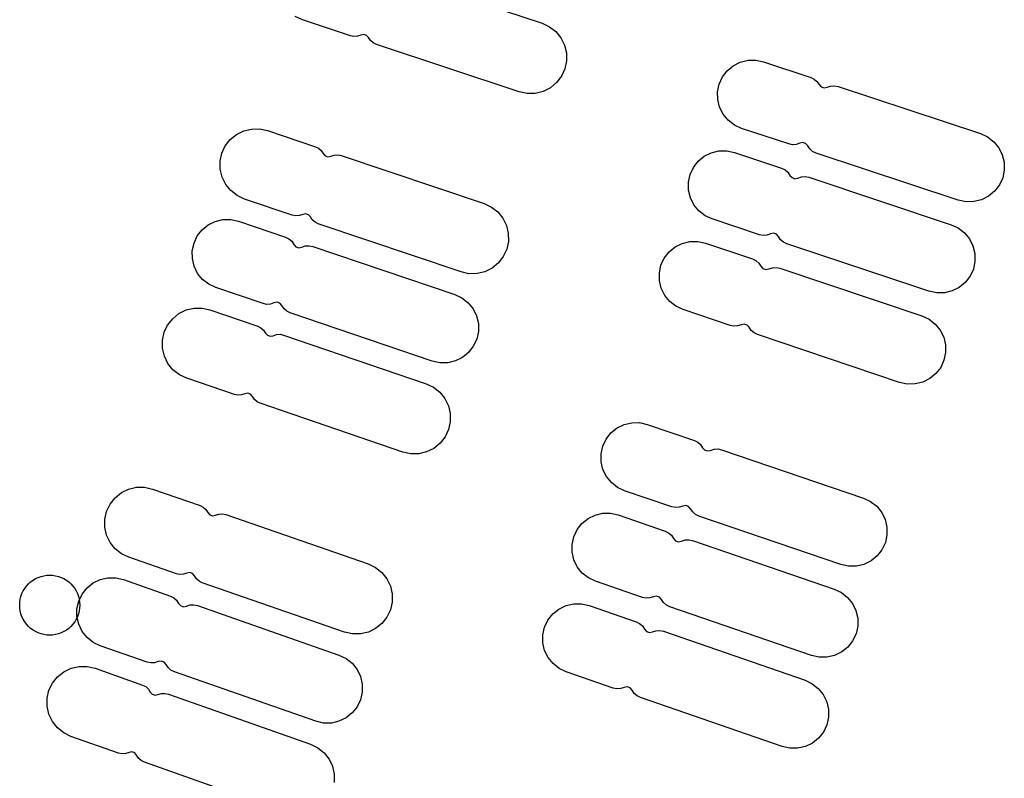
# Model space of a CAD drawing. Extents: x -49.8 to 49.2, y -45.1 to 7.6.
# Drawn here: x 38.4 to 39.3, y -13.6 to -12.9 of the extents above; entities that cross this region are included whole.
import ezdxf

# ---------------------------------------------------------------- set-up
doc = ezdxf.new("R2010")
doc.units = 0
doc.layers.add('PDET', color=2, linetype='CONTINUOUS')

msp = doc.modelspace()

# ---------------------------------------------------------------- linework, layer by layer
at = {"layer": 'PDET', "linetype": 'CONTINUOUS'}
for p, q in [((38.7433, -12.8125), (38.886, -12.8598)), ((38.6469, -12.8564), (38.6396, -12.853)), ((38.6947, -12.8722), (38.6469, -12.8564)), ((38.886, -12.8598), (38.8933, -12.8632)), ((38.8933, -12.8632), (38.8997, -12.8681)), ((38.6982, -12.8729), (38.6947, -12.8722)), ((38.7017, -12.8726), (38.6982, -12.8729)), ((38.7051, -12.8715), (38.7017, -12.8726)), ((38.708, -12.8709), (38.7051, -12.8715)), ((38.7107, -12.8718), (38.708, -12.8709)), ((38.7127, -12.874), (38.7107, -12.8718)), ((38.7147, -12.8769), (38.7127, -12.874)), ((38.8997, -12.8681), (38.9048, -12.8743)), ((38.9048, -12.8743), (38.9084, -12.8815)), ((38.7174, -12.8793), (38.7147, -12.8769)), ((38.7206, -12.8808), (38.7174, -12.8793)), ((38.8633, -12.9281), (38.7206, -12.8808)), ((38.9084, -12.8815), (38.9103, -12.8894)), ((38.9103, -12.8894), (38.9105, -12.8974)), ((38.9105, -12.8974), (38.9088, -12.9053)), ((39.0709, -12.9071), (39.0769, -12.9021)), ((39.0769, -12.9021), (39.0839, -12.8986)), ((39.0839, -12.8986), (39.0916, -12.8967)), ((39.0916, -12.8967), (39.0994, -12.8966)), ((39.0994, -12.8966), (39.1071, -12.8982)), ((39.1071, -12.8982), (39.1542, -12.9138)), ((38.9054, -12.9126), (38.9005, -12.919)), ((38.9088, -12.9053), (38.9054, -12.9126)), ((39.0628, -12.9204), (39.0661, -12.9133)), ((39.0661, -12.9133), (39.0709, -12.9071)), ((39.1542, -12.9138), (39.1576, -12.9154)), ((38.9005, -12.919), (38.8943, -12.9241)), ((39.0612, -12.9281), (39.0628, -12.9204)), ((39.0628, -12.9204), (39.0628, -12.9204)), ((39.1576, -12.9154), (39.1604, -12.9179)), ((39.1604, -12.9179), (39.1625, -12.921)), ((39.1625, -12.921), (39.1646, -12.9233)), ((39.1646, -12.9233), (39.1675, -12.9242)), ((39.1675, -12.9242), (39.1705, -12.9236)), ((39.1705, -12.9236), (39.174, -12.9224)), ((39.174, -12.9224), (39.1778, -12.9221)), ((39.1778, -12.9221), (39.1815, -12.9228)), ((39.1815, -12.9228), (39.3235, -12.9698)), ((38.8712, -12.9298), (38.8633, -12.9281)), ((38.8792, -12.9297), (38.8712, -12.9298)), ((38.8871, -12.9277), (38.8792, -12.9297)), ((38.8943, -12.9241), (38.8871, -12.9277)), ((39.0614, -12.9359), (39.0612, -12.9281)), ((39.0632, -12.9436), (39.0614, -12.9359)), ((39.0668, -12.9506), (39.0632, -12.9436)), ((39.0718, -12.9566), (39.0668, -12.9506)), ((39.078, -12.9614), (39.0718, -12.9566)), ((39.0851, -12.9647), (39.078, -12.9614)), ((38.5748, -12.9758), (38.581, -12.9707)), ((38.581, -12.9707), (38.5882, -12.9671)), ((38.5882, -12.9671), (38.5961, -12.9653)), ((38.5961, -12.9653), (38.6041, -12.9652)), ((38.6041, -12.9652), (38.612, -12.9669)), ((38.612, -12.9669), (38.6597, -12.9829)), ((39.1322, -12.9802), (39.0851, -12.9647)), ((39.3235, -12.9698), (39.3306, -12.9731)), ((38.5664, -12.9895), (38.5698, -12.9822)), ((38.5698, -12.9822), (38.5748, -12.9758)), ((39.1359, -12.981), (39.1322, -12.9802)), ((39.1396, -12.9807), (39.1359, -12.981)), ((39.1432, -12.9794), (39.1396, -12.9807)), ((39.1462, -12.9788), (39.1432, -12.9794)), ((39.1491, -12.9798), (39.1462, -12.9788)), ((39.1512, -12.9821), (39.1491, -12.9798)), ((39.1533, -12.9852), (39.1512, -12.9821)), ((39.3306, -12.9731), (39.3369, -12.9779)), ((39.3369, -12.9779), (39.3418, -12.9839)), ((38.5647, -12.9974), (38.5664, -12.9895)), ((38.5664, -12.9895), (38.5664, -12.9895)), ((38.6597, -12.9829), (38.6629, -12.9845)), ((38.6629, -12.9845), (38.6656, -12.9868)), ((38.6656, -12.9868), (38.6676, -12.9898)), ((38.6676, -12.9898), (38.6695, -12.992)), ((38.6695, -12.992), (38.6723, -12.9929)), ((38.6723, -12.9929), (38.6752, -12.9924)), ((38.6752, -12.9924), (38.6786, -12.9912)), ((38.6786, -12.9912), (38.6821, -12.991)), ((38.6821, -12.991), (38.6856, -12.9917)), ((38.6856, -12.9917), (38.8281, -13.0396)), ((39.0419, -12.9975), (39.0479, -12.9925)), ((39.0479, -12.9925), (39.0549, -12.989)), ((39.0549, -12.989), (39.0625, -12.9871)), ((39.0625, -12.9871), (39.0704, -12.987)), ((39.0704, -12.987), (39.078, -12.9886)), ((39.078, -12.9886), (39.1251, -13.0043)), ((39.1561, -12.9876), (39.1533, -12.9852)), ((39.1595, -12.9893), (39.1561, -12.9876)), ((39.3015, -13.0363), (39.1595, -12.9893)), ((39.3418, -12.9839), (39.3454, -12.9909)), ((39.3454, -12.9909), (39.3472, -12.9985)), ((38.5648, -13.0054), (38.5647, -12.9974)), ((39.0371, -13.0037), (39.0419, -12.9975)), ((39.3472, -12.9985), (39.3474, -13.0064)), ((38.5667, -13.0133), (38.5648, -13.0054)), ((39.0321, -13.0184), (39.0338, -13.0108)), ((39.0338, -13.0108), (39.0371, -13.0037)), ((39.0338, -13.0108), (39.0338, -13.0108)), ((39.1251, -13.0043), (39.1285, -13.006)), ((39.1285, -13.006), (39.1313, -13.0084)), ((39.1313, -13.0084), (39.1334, -13.0115)), ((39.1334, -13.0115), (39.1355, -13.0138)), ((39.3474, -13.0064), (39.3458, -13.014)), ((38.5703, -13.0205), (38.5667, -13.0133)), ((38.5754, -13.0267), (38.5703, -13.0205)), ((39.0323, -13.0263), (39.0321, -13.0184)), ((39.1355, -13.0138), (39.1384, -13.0148)), ((39.1384, -13.0148), (39.1414, -13.0142)), ((39.1414, -13.0142), (39.145, -13.013)), ((39.145, -13.013), (39.1487, -13.0127)), ((39.1487, -13.0127), (39.1524, -13.0134)), ((39.1524, -13.0134), (39.2943, -13.0607)), ((39.3425, -13.0211), (39.3377, -13.0274)), ((39.3458, -13.014), (39.3425, -13.0211)), ((38.5817, -13.0317), (38.5754, -13.0267)), ((38.589, -13.0351), (38.5817, -13.0317)), ((39.0341, -13.0339), (39.0323, -13.0263)), ((39.3377, -13.0274), (39.3317, -13.0323)), ((38.6367, -13.0512), (38.589, -13.0351)), ((38.8281, -13.0396), (38.8354, -13.0431)), ((39.0376, -13.0409), (39.0341, -13.0339)), ((39.0426, -13.047), (39.0376, -13.0409)), ((39.3092, -13.0379), (39.3015, -13.0363)), ((39.3171, -13.0377), (39.3092, -13.0379)), ((39.3247, -13.0359), (39.3171, -13.0377)), ((39.3317, -13.0323), (39.3247, -13.0359)), ((38.6402, -13.0519), (38.6367, -13.0512)), ((38.6472, -13.0505), (38.6438, -13.0516)), ((38.65, -13.0499), (38.6472, -13.0505)), ((38.6528, -13.0508), (38.65, -13.0499)), ((38.6548, -13.053), (38.6528, -13.0508)), ((38.8354, -13.0431), (38.8418, -13.048)), ((38.8418, -13.048), (38.8469, -13.0542)), ((39.0488, -13.0518), (39.0426, -13.047)), ((38.5467, -13.0658), (38.5528, -13.0609)), ((38.5528, -13.0609), (38.5598, -13.0574)), ((38.5598, -13.0574), (38.5675, -13.0556)), ((38.5675, -13.0556), (38.5753, -13.0555)), ((38.5753, -13.0555), (38.583, -13.0572)), ((38.583, -13.0572), (38.63, -13.0732)), ((38.6438, -13.0516), (38.6402, -13.0519)), ((38.6567, -13.056), (38.6548, -13.053)), ((38.6594, -13.0583), (38.6567, -13.056)), ((38.6626, -13.0599), (38.6594, -13.0583)), ((38.8051, -13.1079), (38.6626, -13.0599)), ((38.8469, -13.0542), (38.8504, -13.0615)), ((39.0559, -13.055), (39.0488, -13.0518)), ((39.103, -13.0707), (39.0559, -13.055)), ((39.2943, -13.0607), (39.3014, -13.064)), ((38.5419, -13.072), (38.5467, -13.0658)), ((38.8504, -13.0615), (38.8523, -13.0693)), ((38.8523, -13.0693), (38.8524, -13.0774)), ((39.1067, -13.0715), (39.103, -13.0707)), ((39.1104, -13.0712), (39.1067, -13.0715)), ((39.114, -13.07), (39.1104, -13.0712)), ((39.117, -13.0693), (39.114, -13.07)), ((39.1199, -13.0703), (39.117, -13.0693)), ((39.1219, -13.0726), (39.1199, -13.0703)), ((39.3014, -13.064), (39.3076, -13.0688)), ((39.3076, -13.0688), (39.3126, -13.0749)), ((38.5369, -13.0868), (38.5386, -13.0791)), ((38.5386, -13.0791), (38.5419, -13.072)), ((38.5386, -13.0791), (38.5386, -13.0791)), ((38.63, -13.0732), (38.6333, -13.0748)), ((38.6333, -13.0748), (38.6361, -13.0773)), ((38.6361, -13.0773), (38.6382, -13.0804)), ((38.6382, -13.0804), (38.6403, -13.0827)), ((38.8524, -13.0774), (38.8507, -13.0852)), ((39.0189, -13.0828), (39.0259, -13.0794)), ((39.0259, -13.0794), (39.0335, -13.0775)), ((39.0335, -13.0775), (39.0414, -13.0774)), ((39.0414, -13.0774), (39.049, -13.0791)), ((39.049, -13.0791), (39.0961, -13.0949)), ((39.124, -13.0757), (39.1219, -13.0726)), ((39.1269, -13.0782), (39.124, -13.0757)), ((39.1302, -13.0798), (39.1269, -13.0782)), ((39.2722, -13.1271), (39.1302, -13.0798)), ((39.3126, -13.0749), (39.3161, -13.0819)), ((38.537, -13.0946), (38.5369, -13.0868)), ((38.6403, -13.0827), (38.6432, -13.0837)), ((38.6432, -13.0837), (38.6462, -13.0831)), ((38.6462, -13.0831), (38.6497, -13.0819)), ((38.6497, -13.0819), (38.6535, -13.0817)), ((38.6535, -13.0817), (38.6572, -13.0824)), ((38.6572, -13.0824), (38.7989, -13.1305)), ((38.8507, -13.0852), (38.8473, -13.0925)), ((39.008, -13.094), (39.0128, -13.0878)), ((39.0128, -13.0878), (39.0189, -13.0828)), ((39.3161, -13.0819), (39.318, -13.0895)), ((39.318, -13.0895), (39.3181, -13.0973)), ((38.5388, -13.1022), (38.537, -13.0946)), ((38.8424, -13.0989), (38.8361, -13.104)), ((38.8473, -13.0925), (38.8424, -13.0989)), ((39.0047, -13.1011), (39.008, -13.094)), ((39.0961, -13.0949), (39.0994, -13.0965)), ((39.0994, -13.0965), (39.1023, -13.099)), ((39.1023, -13.099), (39.1044, -13.1021)), ((39.3181, -13.0973), (39.3165, -13.105)), ((38.5422, -13.1093), (38.5388, -13.1022)), ((38.5472, -13.1153), (38.5422, -13.1093)), ((38.813, -13.1096), (38.8051, -13.1079)), ((38.8211, -13.1095), (38.813, -13.1096)), ((38.8289, -13.1076), (38.8211, -13.1095)), ((38.8361, -13.104), (38.8289, -13.1076)), ((39.0031, -13.1088), (39.0047, -13.1011)), ((39.0031, -13.1166), (39.0031, -13.1088)), ((39.0047, -13.1011), (39.0047, -13.1011)), ((39.1044, -13.1021), (39.1064, -13.1044)), ((39.1064, -13.1044), (39.1093, -13.1054)), ((39.1093, -13.1054), (39.1123, -13.1048)), ((39.1123, -13.1048), (39.1159, -13.1036)), ((39.1159, -13.1036), (39.1196, -13.1033)), ((39.1196, -13.1033), (39.1233, -13.104)), ((39.1233, -13.104), (39.2652, -13.1517)), ((39.3165, -13.105), (39.3132, -13.1121)), ((38.5534, -13.1202), (38.5472, -13.1153)), ((38.5605, -13.1235), (38.5534, -13.1202)), ((39.005, -13.1242), (39.0031, -13.1166)), ((39.3084, -13.1183), (39.3023, -13.1233)), ((39.3132, -13.1121), (39.3084, -13.1183)), ((38.6075, -13.1395), (38.5605, -13.1235)), ((39.0085, -13.1312), (39.005, -13.1242)), ((39.2799, -13.1288), (39.2722, -13.1271)), ((39.2877, -13.1287), (39.2799, -13.1288)), ((39.2953, -13.1268), (39.2877, -13.1287)), ((39.3023, -13.1233), (39.2953, -13.1268)), ((38.6111, -13.1402), (38.6075, -13.1395)), ((38.6149, -13.1399), (38.6111, -13.1402)), ((38.6184, -13.1387), (38.6149, -13.1399)), ((38.6215, -13.1381), (38.6184, -13.1387)), ((38.6244, -13.1391), (38.6215, -13.1381)), ((38.6264, -13.1414), (38.6244, -13.1391)), ((38.7989, -13.1305), (38.806, -13.1338)), ((38.806, -13.1338), (38.8121, -13.1387)), ((38.8121, -13.1387), (38.8171, -13.1447)), ((39.0134, -13.1373), (39.0085, -13.1312)), ((39.0196, -13.1421), (39.0134, -13.1373)), ((38.5173, -13.1545), (38.5235, -13.1494)), ((38.5235, -13.1494), (38.5308, -13.1458)), ((38.5308, -13.1458), (38.5386, -13.144)), ((38.5386, -13.144), (38.5467, -13.1439)), ((38.5467, -13.1439), (38.5545, -13.1457)), ((38.5545, -13.1457), (38.6022, -13.162)), ((38.6285, -13.1446), (38.6264, -13.1414)), ((38.6313, -13.147), (38.6285, -13.1446)), ((38.6347, -13.1487), (38.6313, -13.147)), ((38.7764, -13.1968), (38.6347, -13.1487)), ((38.8171, -13.1447), (38.8205, -13.1518)), ((39.0267, -13.1454), (39.0196, -13.1421)), ((39.0738, -13.1612), (39.0267, -13.1454)), ((38.5123, -13.1608), (38.5173, -13.1545)), ((38.8205, -13.1518), (38.8224, -13.1594)), ((38.8224, -13.1594), (38.8224, -13.1672)), ((39.2652, -13.1517), (39.2723, -13.155)), ((39.2723, -13.155), (39.2784, -13.1598)), ((38.5071, -13.176), (38.5088, -13.1681)), ((38.5088, -13.1681), (38.5123, -13.1608)), ((38.5088, -13.1681), (38.5088, -13.1681)), ((38.6022, -13.162), (38.6054, -13.1635)), ((38.6054, -13.1635), (38.6081, -13.1659)), ((38.6081, -13.1659), (38.61, -13.1689)), ((38.61, -13.1689), (38.612, -13.1711)), ((38.8224, -13.1672), (38.8208, -13.1749)), ((39.0775, -13.1619), (39.0738, -13.1612)), ((39.0812, -13.1617), (39.0775, -13.1619)), ((39.0848, -13.1605), (39.0812, -13.1617)), ((39.0878, -13.1599), (39.0848, -13.1605)), ((39.0907, -13.1608), (39.0878, -13.1599)), ((39.0927, -13.1631), (39.0907, -13.1608)), ((39.0948, -13.1663), (39.0927, -13.1631)), ((39.0977, -13.1687), (39.0948, -13.1663)), ((39.101, -13.1704), (39.0977, -13.1687)), ((39.2784, -13.1598), (39.2834, -13.1658)), ((39.2834, -13.1658), (39.2869, -13.1729)), ((38.5072, -13.184), (38.5071, -13.176)), ((38.612, -13.1711), (38.6147, -13.172)), ((38.6147, -13.172), (38.6176, -13.1715)), ((38.6176, -13.1715), (38.621, -13.1703)), ((38.621, -13.1703), (38.6245, -13.1701)), ((38.6245, -13.1701), (38.628, -13.1708)), ((38.628, -13.1708), (38.7703, -13.2194)), ((38.8208, -13.1749), (38.8174, -13.182)), ((39.2429, -13.218), (39.101, -13.1704)), ((39.2869, -13.1729), (39.2887, -13.1805)), ((38.509, -13.1919), (38.5072, -13.184)), ((38.8126, -13.1882), (38.8065, -13.1931)), ((38.8174, -13.182), (38.8126, -13.1882)), ((39.2888, -13.1883), (39.2872, -13.196)), ((39.2887, -13.1805), (39.2888, -13.1883)), ((38.5126, -13.1991), (38.509, -13.1919)), ((38.784, -13.1985), (38.7764, -13.1968)), ((38.7919, -13.1984), (38.784, -13.1985)), ((38.7995, -13.1966), (38.7919, -13.1984)), ((38.8065, -13.1931), (38.7995, -13.1966)), ((39.2872, -13.196), (39.2839, -13.2031)), ((38.5176, -13.2054), (38.5126, -13.1991)), ((38.524, -13.2104), (38.5176, -13.2054)), ((39.2839, -13.2031), (39.2791, -13.2093)), ((38.5313, -13.2138), (38.524, -13.2104)), ((38.5789, -13.2301), (38.5313, -13.2138)), ((39.2505, -13.2197), (39.2429, -13.218)), ((39.266, -13.2177), (39.2584, -13.2196)), ((39.273, -13.2142), (39.266, -13.2177)), ((39.2791, -13.2093), (39.273, -13.2142)), ((38.7703, -13.2194), (38.7776, -13.2229)), ((38.7776, -13.2229), (38.7839, -13.2279)), ((38.7839, -13.2279), (38.789, -13.2341)), ((39.2584, -13.2196), (39.2505, -13.2197)), ((38.5824, -13.2308), (38.5789, -13.2301)), ((38.5859, -13.2306), (38.5824, -13.2308)), ((38.5893, -13.2294), (38.5859, -13.2306)), ((38.5922, -13.2289), (38.5893, -13.2294)), ((38.595, -13.2298), (38.5922, -13.2289)), ((38.5969, -13.232), (38.595, -13.2298)), ((38.5989, -13.235), (38.5969, -13.232)), ((38.6015, -13.2373), (38.5989, -13.235)), ((38.6047, -13.2389), (38.6015, -13.2373)), ((38.789, -13.2341), (38.7925, -13.2414)), ((38.747, -13.2876), (38.6047, -13.2389)), ((38.7925, -13.2414), (38.7944, -13.2492)), ((38.7944, -13.2573), (38.7927, -13.2652)), ((38.7944, -13.2492), (38.7944, -13.2573)), ((38.7927, -13.2652), (38.7893, -13.2724)), ((38.9548, -13.2685), (38.9609, -13.2635)), ((38.9609, -13.2635), (38.9679, -13.2601)), ((38.9679, -13.2601), (38.9755, -13.2583)), ((38.9755, -13.2583), (38.9834, -13.2582)), ((38.9834, -13.2582), (38.991, -13.2599)), ((38.991, -13.2599), (39.038, -13.2759)), ((38.7893, -13.2724), (38.7843, -13.2788)), ((38.9466, -13.2817), (38.9499, -13.2746)), ((38.9499, -13.2746), (38.9548, -13.2685)), ((39.038, -13.2759), (39.0414, -13.2776)), ((39.0414, -13.2776), (39.0442, -13.2801)), ((38.7708, -13.2874), (38.7629, -13.2893)), ((38.778, -13.2839), (38.7708, -13.2874)), ((38.7843, -13.2788), (38.778, -13.2839)), ((38.9449, -13.2894), (38.9466, -13.2817)), ((38.9466, -13.2817), (38.9466, -13.2817)), ((39.0442, -13.2801), (39.0463, -13.2832)), ((39.0463, -13.2832), (39.0483, -13.2855)), ((39.0483, -13.2855), (39.0512, -13.2865)), ((39.0512, -13.2865), (39.0542, -13.2859)), ((39.0542, -13.2859), (39.0578, -13.2847)), ((39.0578, -13.2847), (39.0615, -13.2844)), ((39.0615, -13.2844), (39.0652, -13.2852)), ((39.0652, -13.2852), (39.2068, -13.3335)), ((38.7549, -13.2893), (38.747, -13.2876)), ((38.7629, -13.2893), (38.7549, -13.2893)), ((38.945, -13.2972), (38.9449, -13.2894)), ((38.9468, -13.3048), (38.945, -13.2972)), ((38.9502, -13.3119), (38.9468, -13.3048)), ((38.9552, -13.318), (38.9502, -13.3119)), ((38.4661, -13.328), (38.4733, -13.3245)), ((38.4733, -13.3245), (38.4812, -13.3227)), ((38.4812, -13.3227), (38.4893, -13.3227)), ((38.4893, -13.3227), (38.4971, -13.3245)), ((38.4971, -13.3245), (38.5447, -13.341)), ((38.9613, -13.3228), (38.9552, -13.318)), ((38.9684, -13.3261), (38.9613, -13.3228)), ((39.0154, -13.3422), (38.9684, -13.3261)), ((38.4548, -13.3394), (38.4598, -13.3331)), ((38.4598, -13.3331), (38.4661, -13.328)), ((39.2068, -13.3335), (39.2139, -13.3368)), ((38.4513, -13.3467), (38.4548, -13.3394)), ((38.5447, -13.341), (38.5479, -13.3426)), ((38.5479, -13.3426), (38.5505, -13.3449)), ((38.5505, -13.3449), (38.5525, -13.3479)), ((39.0191, -13.3429), (39.0154, -13.3422)), ((39.0228, -13.3427), (39.0191, -13.3429)), ((39.0264, -13.3415), (39.0228, -13.3427)), ((39.0294, -13.3409), (39.0264, -13.3415)), ((39.0323, -13.3419), (39.0294, -13.3409)), ((39.0343, -13.3442), (39.0323, -13.3419)), ((39.0364, -13.3473), (39.0343, -13.3442)), ((39.2139, -13.3368), (39.2201, -13.3417)), ((39.2201, -13.3417), (39.225, -13.3478)), ((38.4495, -13.3545), (38.4513, -13.3467)), ((38.4496, -13.3626), (38.4495, -13.3545)), ((38.4513, -13.3467), (38.4513, -13.3467)), ((38.5525, -13.3479), (38.5544, -13.3501)), ((38.5544, -13.3501), (38.5572, -13.3511)), ((38.5572, -13.3511), (38.5601, -13.3505)), ((38.5601, -13.3505), (38.5634, -13.3494)), ((38.5634, -13.3494), (38.567, -13.3492)), ((38.567, -13.3492), (38.5705, -13.3499)), ((38.5705, -13.3499), (38.7125, -13.3992)), ((38.9258, -13.3588), (38.9319, -13.3539)), ((38.9319, -13.3539), (38.9389, -13.3504)), ((38.9389, -13.3504), (38.9466, -13.3486)), ((38.9466, -13.3486), (38.9544, -13.3486)), ((38.9544, -13.3486), (38.962, -13.3503)), ((38.962, -13.3503), (39.009, -13.3664)), ((39.0392, -13.3498), (39.0364, -13.3473)), ((39.0426, -13.3514), (39.0392, -13.3498)), ((39.1842, -13.3997), (39.0426, -13.3514)), ((39.225, -13.3478), (39.2285, -13.3548)), ((39.2285, -13.3548), (39.2303, -13.3624)), ((38.4514, -13.3705), (38.4496, -13.3626)), ((38.9176, -13.372), (38.9209, -13.3649)), ((38.9209, -13.3649), (38.9258, -13.3588)), ((39.2303, -13.3624), (39.2303, -13.3703)), ((38.4549, -13.3777), (38.4514, -13.3705)), ((38.9159, -13.3797), (38.9176, -13.372)), ((38.9176, -13.372), (38.9176, -13.372)), ((39.009, -13.3664), (39.0123, -13.3681)), ((39.0123, -13.3681), (39.0152, -13.3706)), ((39.0152, -13.3706), (39.0172, -13.3737)), ((39.0172, -13.3737), (39.0193, -13.376)), ((39.0252, -13.3764), (39.0287, -13.3752)), ((39.0287, -13.3752), (39.0325, -13.375)), ((39.0325, -13.375), (39.0362, -13.3758)), ((39.0362, -13.3758), (39.1777, -13.4244)), ((39.2303, -13.3703), (39.2287, -13.3779)), ((38.4599, -13.384), (38.4549, -13.3777)), ((38.4662, -13.389), (38.4599, -13.384)), ((38.9159, -13.3875), (38.9159, -13.3797)), ((39.0193, -13.376), (39.0222, -13.377)), ((39.0222, -13.377), (39.0252, -13.3764)), ((39.2253, -13.385), (39.2205, -13.3912)), ((39.2287, -13.3779), (39.2253, -13.385)), ((38.4735, -13.3925), (38.4662, -13.389)), ((38.5211, -13.409), (38.4735, -13.3925)), ((38.9177, -13.3951), (38.9159, -13.3875)), ((38.9211, -13.4022), (38.9177, -13.3951)), ((39.2205, -13.3912), (39.2144, -13.3961)), ((38.7125, -13.3992), (38.7198, -13.4027)), ((38.7198, -13.4027), (38.7261, -13.4077)), ((38.9261, -13.4083), (38.9211, -13.4022)), ((39.1919, -13.4014), (39.1842, -13.3997)), ((39.1997, -13.4014), (39.1919, -13.4014)), ((39.2073, -13.3996), (39.1997, -13.4014)), ((39.2144, -13.3961), (39.2073, -13.3996)), ((38.3779, -13.4153), (38.3804, -13.4138)), ((38.3804, -13.4138), (38.3831, -13.4126)), ((38.3831, -13.4126), (38.3859, -13.4116)), ((38.3859, -13.4116), (38.3887, -13.4109)), ((38.3887, -13.4109), (38.3916, -13.4104)), ((38.3916, -13.4104), (38.3946, -13.4103)), ((38.3946, -13.4103), (38.3975, -13.4104)), ((38.3975, -13.4104), (38.4004, -13.4109)), ((38.4004, -13.4109), (38.4033, -13.4116)), ((38.4033, -13.4116), (38.4061, -13.4126)), ((38.4061, -13.4126), (38.4087, -13.4138)), ((38.4087, -13.4138), (38.4112, -13.4153)), ((38.4379, -13.4182), (38.445, -13.4148)), ((38.445, -13.4148), (38.4526, -13.4131)), ((38.4526, -13.4131), (38.4605, -13.4131)), ((38.4605, -13.4131), (38.4681, -13.4148)), ((38.4681, -13.4148), (38.515, -13.4312)), ((38.5246, -13.4097), (38.5211, -13.409)), ((38.5281, -13.4095), (38.5246, -13.4097)), ((38.5315, -13.4084), (38.5281, -13.4095)), ((38.5344, -13.4078), (38.5315, -13.4084)), ((38.5372, -13.4088), (38.5344, -13.4078)), ((38.5391, -13.411), (38.5372, -13.4088)), ((38.541, -13.414), (38.5391, -13.411)), ((38.5437, -13.4164), (38.541, -13.414)), ((38.7261, -13.4077), (38.7312, -13.414)), ((38.7312, -13.414), (38.7347, -13.4213)), ((38.9322, -13.4131), (38.9261, -13.4083)), ((38.9393, -13.4165), (38.9322, -13.4131)), ((38.3681, -13.4261), (38.3696, -13.4236)), ((38.3696, -13.4236), (38.3714, -13.4212)), ((38.3714, -13.4212), (38.3734, -13.4191)), ((38.3734, -13.4191), (38.3755, -13.4171)), ((38.3755, -13.4171), (38.3779, -13.4153)), ((38.4112, -13.4153), (38.4136, -13.4171)), ((38.4136, -13.4171), (38.4158, -13.4191)), ((38.4158, -13.4191), (38.4178, -13.4212)), ((38.4178, -13.4212), (38.4195, -13.4236)), ((38.4195, -13.4236), (38.421, -13.4261)), ((38.4269, -13.4292), (38.4318, -13.4231)), ((38.4318, -13.4231), (38.4379, -13.4182)), ((38.5469, -13.418), (38.5437, -13.4164)), ((38.6889, -13.4673), (38.5469, -13.418)), ((38.7347, -13.4213), (38.7365, -13.4291)), ((38.9862, -13.4326), (38.9393, -13.4165)), ((39.1777, -13.4244), (39.1848, -13.4277)), ((38.3647, -13.4373), (38.3652, -13.4344)), ((38.3652, -13.4344), (38.3659, -13.4316)), ((38.3659, -13.4316), (38.3669, -13.4288)), ((38.3669, -13.4288), (38.3681, -13.4261)), ((38.421, -13.4261), (38.4223, -13.4288)), ((38.4223, -13.4288), (38.4233, -13.4316)), ((38.4233, -13.4316), (38.424, -13.4344)), ((38.4235, -13.4363), (38.4269, -13.4292)), ((38.424, -13.4344), (38.4244, -13.4373)), ((38.515, -13.4312), (38.5183, -13.4329)), ((38.5183, -13.4329), (38.5211, -13.4354)), ((38.7365, -13.4291), (38.7365, -13.4372)), ((38.9899, -13.4334), (38.9862, -13.4326)), ((38.9937, -13.4331), (38.9899, -13.4334)), ((38.9972, -13.4319), (38.9937, -13.4331)), ((39.0002, -13.4314), (38.9972, -13.4319)), ((39.0032, -13.4324), (39.0002, -13.4314)), ((39.0052, -13.4347), (39.0032, -13.4324)), ((39.0072, -13.4378), (39.0052, -13.4347)), ((39.1848, -13.4277), (39.1909, -13.4326)), ((39.1909, -13.4326), (39.1958, -13.4387)), ((38.3646, -13.4403), (38.3647, -13.4373)), ((38.3647, -13.4432), (38.3646, -13.4403)), ((38.3652, -13.4461), (38.3647, -13.4432)), ((38.4218, -13.4439), (38.4235, -13.4363)), ((38.4218, -13.4518), (38.4218, -13.4439)), ((38.4235, -13.4363), (38.4235, -13.4363)), ((38.4244, -13.4432), (38.424, -13.4461)), ((38.4244, -13.4373), (38.4246, -13.4403)), ((38.4246, -13.4403), (38.4244, -13.4432)), ((38.4246, -13.4403), (38.4246, -13.4403)), ((38.5211, -13.4354), (38.5232, -13.4385)), ((38.5232, -13.4385), (38.5252, -13.4408)), ((38.5252, -13.4408), (38.5281, -13.4419)), ((38.5281, -13.4419), (38.5311, -13.4413)), ((38.5311, -13.4413), (38.5347, -13.4401)), ((38.5347, -13.4401), (38.5384, -13.4399)), ((38.5384, -13.4399), (38.5421, -13.4407)), ((38.5421, -13.4407), (38.6833, -13.4901)), ((38.7365, -13.4372), (38.7347, -13.445)), ((38.8968, -13.4491), (38.9029, -13.4442)), ((38.9029, -13.4442), (38.91, -13.4408)), ((38.91, -13.4408), (38.9176, -13.439)), ((38.9176, -13.439), (38.9254, -13.439)), ((38.9254, -13.439), (38.9331, -13.4407)), ((38.9331, -13.4407), (38.98, -13.4569)), ((39.0101, -13.4403), (39.0072, -13.4378)), ((39.0134, -13.442), (39.0101, -13.4403)), ((39.1549, -13.4906), (39.0134, -13.442)), ((39.1958, -13.4387), (39.1993, -13.4457)), ((38.3659, -13.449), (38.3652, -13.4461)), ((38.3669, -13.4518), (38.3659, -13.449)), ((38.3681, -13.4544), (38.3669, -13.4518)), ((38.3696, -13.4569), (38.3681, -13.4544)), ((38.421, -13.4544), (38.4195, -13.4569)), ((38.4223, -13.4518), (38.421, -13.4544)), ((38.4235, -13.4594), (38.4218, -13.4518)), ((38.4233, -13.449), (38.4223, -13.4518)), ((38.424, -13.4461), (38.4233, -13.449)), ((38.7312, -13.4523), (38.7262, -13.4586)), ((38.7347, -13.445), (38.7312, -13.4523)), ((38.8919, -13.4552), (38.8968, -13.4491)), ((39.1993, -13.4457), (39.2011, -13.4534)), ((39.2011, -13.4534), (39.2011, -13.4612)), ((38.3714, -13.4593), (38.3696, -13.4569)), ((38.3734, -13.4615), (38.3714, -13.4593)), ((38.3755, -13.4635), (38.3734, -13.4615)), ((38.3779, -13.4652), (38.3755, -13.4635)), ((38.4136, -13.4635), (38.4112, -13.4652)), ((38.4158, -13.4615), (38.4136, -13.4635)), ((38.4178, -13.4593), (38.4158, -13.4615)), ((38.4195, -13.4569), (38.4178, -13.4593)), ((38.4269, -13.4665), (38.4235, -13.4594)), ((38.7199, -13.4637), (38.7127, -13.4672)), ((38.7262, -13.4586), (38.7199, -13.4637)), ((38.8868, -13.47), (38.8886, -13.4623)), ((38.8886, -13.4623), (38.8919, -13.4552)), ((38.8886, -13.4623), (38.8886, -13.4623)), ((38.98, -13.4569), (38.9833, -13.4586)), ((38.9833, -13.4586), (38.9861, -13.4611)), ((38.9861, -13.4611), (38.9882, -13.4642)), ((38.9882, -13.4642), (38.9902, -13.4666)), ((39.2011, -13.4612), (39.1994, -13.4689)), ((38.3804, -13.4667), (38.3779, -13.4652)), ((38.3831, -13.468), (38.3804, -13.4667)), ((38.3859, -13.469), (38.3831, -13.468)), ((38.3887, -13.4697), (38.3859, -13.469)), ((38.3916, -13.4701), (38.3887, -13.4697)), ((38.3946, -13.4703), (38.3916, -13.4701)), ((38.3975, -13.4701), (38.3946, -13.4703)), ((38.4004, -13.4697), (38.3975, -13.4701)), ((38.4033, -13.469), (38.4004, -13.4697)), ((38.4061, -13.468), (38.4033, -13.469)), ((38.4087, -13.4667), (38.4061, -13.468)), ((38.4112, -13.4652), (38.4087, -13.4667)), ((38.4318, -13.4726), (38.4269, -13.4665)), ((38.4379, -13.4775), (38.4318, -13.4726)), ((38.6968, -13.469), (38.6889, -13.4673)), ((38.7048, -13.469), (38.6968, -13.469)), ((38.7127, -13.4672), (38.7048, -13.469)), ((38.8869, -13.4778), (38.8868, -13.47)), ((38.9902, -13.4666), (38.9931, -13.4676)), ((38.9931, -13.4676), (38.9962, -13.467)), ((38.9962, -13.467), (38.9997, -13.4658)), ((38.9997, -13.4658), (39.0035, -13.4656)), ((39.0035, -13.4656), (39.0071, -13.4663)), ((39.0071, -13.4663), (39.1485, -13.5153)), ((39.1994, -13.4689), (39.196, -13.4759)), ((38.445, -13.4809), (38.4379, -13.4775)), ((38.4919, -13.4973), (38.445, -13.4809)), ((38.8886, -13.4854), (38.8869, -13.4778)), ((39.1912, -13.4821), (39.1851, -13.487)), ((39.196, -13.4759), (39.1912, -13.4821)), ((38.6833, -13.4901), (38.6904, -13.4935)), ((38.6904, -13.4935), (38.6965, -13.4983)), ((38.8921, -13.4925), (38.8886, -13.4854)), ((38.897, -13.4986), (38.8921, -13.4925)), ((39.1626, -13.4923), (39.1549, -13.4906)), ((39.1704, -13.4922), (39.1626, -13.4923)), ((39.178, -13.4905), (39.1704, -13.4922)), ((39.1851, -13.487), (39.178, -13.4905)), ((38.4087, -13.5067), (38.416, -13.5032)), ((38.416, -13.5032), (38.4238, -13.5014)), ((38.4238, -13.5014), (38.4319, -13.5014)), ((38.4319, -13.5014), (38.4398, -13.5032)), ((38.4398, -13.5032), (38.4872, -13.52)), ((38.4955, -13.498), (38.4919, -13.4973)), ((38.4993, -13.4978), (38.4955, -13.498)), ((38.5028, -13.4966), (38.4993, -13.4978)), ((38.5059, -13.4961), (38.5028, -13.4966)), ((38.5088, -13.4971), (38.5059, -13.4961)), ((38.5108, -13.4994), (38.5088, -13.4971)), ((38.5128, -13.5026), (38.5108, -13.4994)), ((38.5156, -13.5051), (38.5128, -13.5026)), ((38.6965, -13.4983), (38.7014, -13.5045)), ((38.9031, -13.5035), (38.897, -13.4986)), ((38.9102, -13.5068), (38.9031, -13.5035)), ((38.3974, -13.518), (38.4024, -13.5117)), ((38.4024, -13.5117), (38.4087, -13.5067)), ((38.519, -13.5067), (38.5156, -13.5051)), ((38.6602, -13.5561), (38.519, -13.5067)), ((38.7014, -13.5045), (38.7048, -13.5115)), ((38.7048, -13.5115), (38.7066, -13.5192)), ((38.9571, -13.5231), (38.9102, -13.5068)), ((38.3938, -13.5252), (38.3974, -13.518)), ((38.4872, -13.52), (38.4904, -13.5216)), ((38.4904, -13.5216), (38.4931, -13.524)), ((38.7066, -13.5192), (38.7066, -13.527)), ((38.9608, -13.5238), (38.9571, -13.5231)), ((38.9681, -13.5224), (38.9645, -13.5236)), ((38.9711, -13.5218), (38.9681, -13.5224)), ((38.974, -13.5229), (38.9711, -13.5218)), ((38.976, -13.5252), (38.974, -13.5229)), ((39.1485, -13.5153), (39.1556, -13.5187)), ((39.1556, -13.5187), (39.1617, -13.5235)), ((38.392, -13.5331), (38.3938, -13.5252)), ((38.392, -13.5412), (38.392, -13.5331)), ((38.3938, -13.5252), (38.3938, -13.5252)), ((38.4931, -13.524), (38.495, -13.527)), ((38.495, -13.527), (38.4969, -13.5292)), ((38.4969, -13.5292), (38.4997, -13.5302)), ((38.4997, -13.5302), (38.5026, -13.5296)), ((38.5026, -13.5296), (38.506, -13.5285)), ((38.506, -13.5285), (38.5095, -13.5283)), ((38.5095, -13.5283), (38.513, -13.529)), ((38.513, -13.529), (38.6548, -13.579)), ((38.7066, -13.527), (38.7048, -13.5347)), ((38.9645, -13.5236), (38.9608, -13.5238)), ((38.9781, -13.5283), (38.976, -13.5252)), ((38.9809, -13.5308), (38.9781, -13.5283)), ((38.9842, -13.5325), (38.9809, -13.5308)), ((39.1256, -13.5814), (38.9842, -13.5325)), ((39.1617, -13.5235), (39.1667, -13.5296)), ((39.1667, -13.5296), (39.1701, -13.5367)), ((38.3938, -13.549), (38.392, -13.5412)), ((38.7014, -13.5417), (38.6965, -13.5478)), ((38.7048, -13.5347), (38.7014, -13.5417)), ((39.1701, -13.5367), (39.1718, -13.5443)), ((38.3973, -13.5563), (38.3938, -13.549)), ((38.6904, -13.5527), (38.6833, -13.5561)), ((38.6965, -13.5478), (38.6904, -13.5527)), ((39.1719, -13.5522), (39.1702, -13.5598)), ((39.1718, -13.5443), (39.1719, -13.5522)), ((38.4023, -13.5626), (38.3973, -13.5563)), ((38.4086, -13.5676), (38.4023, -13.5626)), ((38.6679, -13.5579), (38.6602, -13.5561)), ((38.6757, -13.5579), (38.6679, -13.5579)), ((38.6833, -13.5561), (38.6757, -13.5579)), ((39.1702, -13.5598), (39.1668, -13.5669)), ((38.4158, -13.5712), (38.4086, -13.5676)), ((38.4633, -13.5879), (38.4158, -13.5712)), ((39.1668, -13.5669), (39.1619, -13.573)), ((38.6548, -13.579), (38.6621, -13.5825)), ((39.1333, -13.5831), (39.1256, -13.5814)), ((39.1488, -13.5814), (39.1411, -13.5831)), ((39.1558, -13.5779), (39.1488, -13.5814)), ((39.1619, -13.573), (39.1558, -13.5779)), ((38.4668, -13.5886), (38.4633, -13.5879)), ((38.4704, -13.5884), (38.4668, -13.5886)), ((38.4738, -13.5873), (38.4704, -13.5884)), ((38.4766, -13.5868), (38.4738, -13.5873)), ((38.4794, -13.5878), (38.4766, -13.5868)), ((38.4813, -13.59), (38.4794, -13.5878)), ((38.4833, -13.593), (38.4813, -13.59)), ((38.6621, -13.5825), (38.6684, -13.5876)), ((38.6684, -13.5876), (38.6734, -13.5939)), ((39.1411, -13.5831), (39.1333, -13.5831)), ((38.4859, -13.5953), (38.4833, -13.593)), ((38.4891, -13.597), (38.4859, -13.5953)), ((38.6309, -13.6469), (38.4891, -13.597)), ((38.6734, -13.5939), (38.6769, -13.6011)), ((38.6769, -13.6011), (38.6786, -13.609)), ((38.6786, -13.609), (38.6786, -13.6171))]:
    msp.add_line(p, q, dxfattribs=at)

doc.saveas('drawing.dxf')
